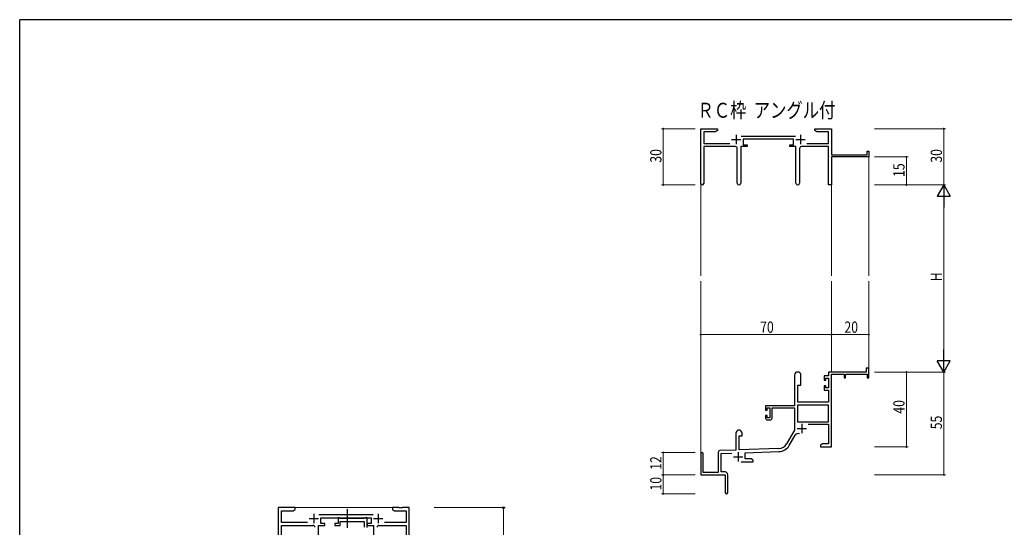
# Model space of a CAD drawing. Extents: x 0 to 1133, y 0 to 806.
# Drawn here: x 4 to 531, y 531 to 802 of the extents above; entities that cross this region are included whole.
import ezdxf

# ---------------------------------------------------------------- set-up
doc = ezdxf.new("R2010")
doc.units = 0
doc.linetypes.add('YCENTER_1', pattern=[13, 10, -1, 1, -1])
doc.layers.add('USER1', color=3, linetype='CONTINUOUS')
doc.layers.add('YKK_ZWAK', color=7, linetype='CONTINUOUS')
for name, color, linetype, lineweight in [('YKK_11', 7, 'CONTINUOUS', 30), ('YKK_12', 2, 'CONTINUOUS', 13), ('YKK_13', 4, 'CONTINUOUS', 30), ('YKK_D', 6, 'CONTINUOUS', 13)]:
    doc.layers.add(name, color=color, linetype=linetype, lineweight=lineweight)
doc.styles.get("Standard").update_dxf_attribs({"font": 'ROMANS.SHX', "bigfont": 'EXTFONT.SHX'})

# ---------------------------------------------------------------- blocks, each defined once
blk = doc.blocks.new('A201')
at = {"layer": 'YKK_ZWAK', "color": 254, "linetype": 'Continuous'}
for p in [(571, 410), (21, 35)]:
    blk.add_line(p, (21, 410), dxfattribs=at)

msp = doc.modelspace()

# ---------------------------------------------------------------- linework, layer by layer
at = {"layer": 'YKK_11', "color": 0, "linetype": 'ByBlock', "lineweight": -2}
for p, q in [((368.19, 714.55), (368.19, 743.73)), ((368.19, 743.73), (377.19, 743.73)), ((377.19, 742.73), (376.1, 742.1)), ((377.19, 743.73), (377.19, 742.73)), ((429.19, 743.73), (432.73, 743.73)), ((429.19, 742.73), (429.19, 743.73)), ((430.28, 742.1), (429.19, 742.73)), ((432.73, 743.73), (432.92, 743.61)), ((432.92, 743.61), (433.47, 743.61)), ((433.47, 743.61), (433.65, 743.73)), ((433.65, 743.73), (433.73, 743.73)), ((433.73, 743.73), (433.92, 743.61)), ((433.92, 743.61), (434.47, 743.61)), ((434.47, 743.61), (434.65, 743.73)), ((434.65, 743.73), (438.19, 743.73)), ((438.19, 743.73), (438.19, 729.73)), ((369.82, 742.1), (369.82, 735.86)), ((376.1, 742.1), (369.82, 742.1)), ((389.88, 739.86), (418.89, 739.86)), ((417.79, 738.23), (390.99, 738.23)), ((390.99, 738.23), (390.99, 735.23)), ((417.79, 735.23), (417.79, 738.23)), ((436.56, 742.1), (430.28, 742.1)), ((436.56, 735.86), (436.56, 742.1)), ((369.82, 735.86), (383.84, 735.86)), ((386.74, 734.23), (369.82, 734.23)), ((369.82, 734.23), (369.82, 714.55)), ((387.74, 714.68), (387.74, 733.23)), ((389.64, 734.23), (389.64, 714.68)), ((392.99, 734.23), (389.64, 734.23)), ((390.99, 735.23), (392.99, 735.23)), ((392.99, 735.23), (392.99, 734.23)), ((415.79, 735.23), (417.79, 735.23)), ((415.79, 734.23), (415.79, 735.23)), ((419.14, 734.23), (415.79, 734.23)), ((419.14, 714.68), (419.14, 734.23)), ((421.04, 733.23), (421.04, 714.68)), ((436.56, 734.23), (422.04, 734.23)), ((424.94, 735.86), (436.56, 735.86)), ((436.56, 713.73), (436.56, 734.23)), ((438.19, 729.73), (457.29, 729.73)), ((458.19, 728.73), (438.19, 728.73)), ((438.19, 728.73), (438.19, 713.73)), ((457.29, 731.73), (458.19, 731.73)), ((457.29, 729.73), (457.29, 731.73)), ((458.19, 731.73), (458.19, 728.73)), ((438.19, 713.73), (436.56, 713.73)), ((418.39, 612.03), (418.39, 595.73)), ((421.79, 606.73), (421.79, 612.03)), ((434.29, 611.73), (434.29, 609.43)), ((436.56, 611.73), (434.29, 611.73)), ((456.69, 613.73), (436.56, 613.73)), ((436.56, 613.73), (436.56, 611.73)), ((438.19, 573.73), (438.19, 612.63)), ((438.19, 612.63), (444.89, 612.63)), ((444.89, 612.63), (444.89, 610.73)), ((445.69, 612.63), (457.29, 612.63)), ((445.69, 610.73), (445.69, 612.63)), ((456.69, 615.73), (456.69, 613.73)), ((458.19, 615.73), (456.69, 615.73)), ((457.29, 612.63), (457.29, 610.73)), ((458.19, 610.73), (458.19, 615.73)), ((420.19, 597.73), (420.19, 606.73)), ((420.19, 606.73), (421.79, 606.73)), ((434.29, 609.43), (435.09, 609.43)), ((434.29, 606.43), (434.29, 604.13)), ((435.09, 606.43), (434.29, 606.43)), ((435.09, 610.53), (436.56, 610.53)), ((435.09, 609.43), (435.09, 610.53)), ((435.09, 605.33), (435.09, 606.43)), ((436.56, 610.53), (436.56, 605.33)), ((444.89, 610.73), (445.69, 610.73)), ((457.29, 610.73), (458.19, 610.73)), ((434.29, 604.13), (436.56, 604.13)), ((436.56, 605.33), (435.09, 605.33)), ((436.56, 604.13), (436.56, 597.73)), ((418.39, 595.73), (402.89, 595.73)), ((402.89, 595.73), (402.89, 593.43)), ((420.02, 596.1), (420.02, 587.13)), ((436.56, 596.1), (420.02, 596.1)), ((436.56, 596.1), (420.02, 596.1)), ((436.56, 597.73), (420.19, 597.73)), ((436.56, 587.13), (436.56, 596.1)), ((402.89, 593.43), (403.69, 593.43)), ((402.89, 590.43), (402.89, 589.13)), ((403.69, 590.43), (402.89, 590.43)), ((403.69, 594.53), (405.19, 594.53)), ((403.69, 593.43), (403.69, 594.53)), ((403.69, 589.33), (403.69, 590.43)), ((405.19, 594.53), (405.19, 589.33)), ((406.39, 594.53), (418.39, 594.53)), ((406.39, 589.13), (406.39, 594.53)), ((418.39, 594.53), (418.39, 582.73)), ((405.19, 589.33), (403.69, 589.33)), ((403.89, 588.13), (405.39, 588.13)), ((420.02, 587.13), (436.56, 587.13)), ((425.69, 585.93), (436.56, 585.93)), ((436.56, 585.93), (436.56, 575.36)), ((386.99, 581.03), (386.99, 572.06)), ((388.69, 579.73), (390.39, 579.73)), ((388.69, 572.12), (388.69, 579.73)), ((390.39, 579.73), (390.39, 581.03)), ((418.39, 582.73), (414.14, 575.36)), ((415.55, 574.55), (418.68, 579.98)), ((433.28, 575.36), (432.19, 574.73)), ((432.19, 574.73), (432.19, 573.73)), ((436.56, 575.36), (433.28, 575.36)), ((368.19, 570.03), (368.19, 558.73)), ((369.59, 560.13), (369.59, 570.03)), ((377.49, 570.77), (377.49, 560.13)), ((386.99, 572.06), (378.46, 571.76)), ((379.12, 570.16), (384.76, 570.35)), ((379.12, 560.36), (379.12, 570.16)), ((409.98, 572.87), (388.69, 572.12)), ((391.89, 570.6), (410.04, 571.24)), ((391.89, 567.36), (391.89, 570.6)), ((432.19, 573.73), (434.23, 573.73)), ((434.23, 573.73), (434.42, 573.85)), ((434.42, 573.85), (434.97, 573.85)), ((434.97, 573.85), (435.15, 573.73)), ((435.15, 573.73), (435.23, 573.73)), ((435.23, 573.73), (435.42, 573.85)), ((435.42, 573.85), (435.97, 573.85)), ((435.97, 573.85), (436.15, 573.73)), ((436.15, 573.73), (438.19, 573.73)), ((389.84, 565.73), (396.19, 565.73)), ((395.1, 567.36), (391.89, 567.36)), ((396.19, 566.73), (395.1, 567.36)), ((396.19, 565.73), (396.19, 566.73)), ((368.19, 558.73), (381.19, 558.73)), ((377.49, 560.13), (369.59, 560.13)), ((381.19, 560.36), (379.12, 560.36)), ((381.19, 558.73), (381.19, 554.19)), ((382.69, 549.48), (382.69, 558.86)), ((381.19, 554.19), (381.31, 554.01)), ((381.31, 553.46), (381.19, 553.27)), ((381.19, 553.27), (381.19, 549.48)), ((381.31, 554.01), (381.31, 553.46))]:
    msp.add_line(p, q, dxfattribs=at)
at = {"layer": 'YKK_11', "color": 2}
for p, q in [((384.69, 737.93), (389.69, 737.93)), ((387.19, 740.43), (387.19, 735.43)), ((419.09, 737.93), (424.09, 737.93)), ((421.59, 740.43), (421.59, 735.43)), ((422.29, 586.03), (422.29, 581.03)), ((419.79, 583.53), (424.79, 583.53)), ((388.19, 570.93), (388.19, 565.93)), ((385.69, 568.43), (390.69, 568.43))]:
    msp.add_line(p, q, dxfattribs=at)
at = {"layer": 'YKK_11', "linetype": 'ByBlock', "lineweight": -2, "ltscale": 0.5}
for p, q in [((151.3, 541.28), (142.3, 541.28)), ((142.3, 541.28), (142.3, 512.1)), ((143.93, 533.41), (143.93, 539.65)), ((143.93, 539.65), (150.2, 539.65)), ((150.2, 539.65), (151.3, 540.28)), ((151.3, 540.28), (151.3, 541.28)), ((193, 537.41), (163.99, 537.41)), ((206.84, 541.28), (203.3, 541.28)), ((203.3, 541.28), (203.3, 540.28)), ((203.3, 540.28), (204.39, 539.65)), ((204.39, 539.65), (210.67, 539.65)), ((207.02, 541.16), (206.84, 541.28)), ((207.57, 541.16), (207.02, 541.16)), ((207.75, 541.28), (207.57, 541.16)), ((207.84, 541.28), (207.75, 541.28)), ((208.02, 541.16), (207.84, 541.28)), ((208.57, 541.16), (208.02, 541.16)), ((208.75, 541.28), (208.57, 541.16)), ((212.3, 541.28), (208.75, 541.28)), ((210.67, 539.65), (210.67, 533.41)), ((212.3, 511.28), (212.3, 541.28)), ((157.95, 533.41), (143.93, 533.41)), ((165.1, 532.78), (165.1, 535.78)), ((165.1, 535.78), (191.9, 535.78)), ((167.1, 532.78), (165.1, 532.78)), ((167.1, 531.78), (167.1, 532.78)), ((174.3, 532.78), (172.6, 532.78)), ((172.6, 532.78), (172.6, 531.78)), ((175, 535.78), (174.3, 535.78)), ((174.3, 535.78), (174.3, 532.78)), ((175.27, 535.6), (175, 535.78)), ((175.45, 535.48), (175.27, 535.6)), ((175.3, 531.78), (175.3, 533.85)), ((175.3, 533.85), (188.27, 533.85)), ((188.11, 535.48), (175.45, 535.48)), ((188.29, 535.6), (188.11, 535.48)), ((188.27, 533.85), (188.27, 530.78)), ((188.57, 535.78), (188.29, 535.6)), ((189.9, 535.78), (188.57, 535.78)), ((189.9, 530.65), (189.9, 535.78)), ((191.9, 532.78), (189.9, 532.78)), ((189.9, 532.78), (189.9, 531.78)), ((191.9, 535.78), (191.9, 532.78)), ((210.67, 533.41), (199.05, 533.41)), ((143.93, 512.1), (143.93, 531.78)), ((143.93, 531.78), (160.85, 531.78)), ((163.75, 512.23), (163.75, 531.78)), ((163.75, 531.78), (167.1, 531.78)), ((172.6, 531.78), (175.3, 531.78)), ((189.9, 531.78), (193.25, 531.78)), ((193.25, 531.78), (193.25, 512.23)), ((196.15, 531.78), (210.67, 531.78)), ((210.67, 531.78), (210.67, 511.28))]:
    msp.add_line(p, q, dxfattribs=at)
at = {"layer": 'YKK_11', "ltscale": 0.5}
for p, q in [((161.3, 537.98), (161.3, 532.98)), ((195.7, 537.98), (195.7, 532.98)), ((158.8, 535.48), (163.8, 535.48)), ((193.2, 535.48), (198.2, 535.48))]:
    msp.add_line(p, q, dxfattribs=at)
at = {"layer": 'YKK_11', "color": 0, "linetype": 'ByBlock', "lineweight": -2}
for centre, radius, start, end in [((386.74, 733.23), 1, 0, 90), ((422.04, 733.23), 1, 90, 180), ((369.01, 714.55), 0.815, 180, 0), ((388.69, 714.68), 0.95, 180, 0), ((420.09, 714.68), 0.95, 180, 0), ((420.09, 612.03), 1.7, 360, 180), ((403.89, 589.13), 1, 180, 270), ((405.39, 589.13), 1, 270, 360), ((388.69, 581.03), 1.7, 360, 180), ((420.24, 579.08), 1.8, 65.2987, 150), ((409.81, 577.86), 5, 272, 330), ((409.81, 577.86), 6.63, 272, 330), ((368.89, 570.03), 0.7, 360, 180), ((378.49, 570.77), 1, 92, 180), ((381.19, 558.86), 1.5, 0, 90), ((381.94, 549.48), 0.75, 180, 0)]:
    msp.add_arc(centre, radius, start, end, dxfattribs=at)
at = {"layer": 'YKK_11', "linetype": 'ByBlock', "lineweight": -2, "ltscale": 0.5}
for centre, start, end in [((160.85, 530.78), 0, 90), ((196.15, 530.78), 90, 180)]:
    msp.add_arc(centre, 1, start, end, dxfattribs=at)
at = {"layer": 'YKK_12'}
for p, q in [((458.19, 729.03), (458.19, 665.23)), ((368.19, 714.99), (368.19, 665.23)), ((438.19, 713.73), (438.19, 665.23)), ((368.19, 570.16), (368.19, 662.23)), ((438.19, 613.73), (438.19, 662.23)), ((458.19, 613.73), (458.19, 662.23))]:
    msp.add_line(p, q, dxfattribs=at)
at = {"layer": 'YKK_12', "ltscale": 1.5}
msp.add_line((150.8, 541.28), (203.8, 541.28), dxfattribs=at)
at = {"layer": 'YKK_13', "linetype": 'YCENTER_1', "ltscale": 1.5}
msp.add_line((179.2, 540.44), (179.2, 530.53), dxfattribs=at)
at = {"layer": 'YKK_D'}
for p, q in [((365.19, 743.73), (347.19, 743.73)), ((348.19, 743.73), (348.19, 713.73)), ((461.19, 743.73), (499.19, 743.73)), ((498.19, 743.73), (498.19, 713.73)), ((461.19, 728.73), (479.19, 728.73)), ((478.19, 713.73), (478.19, 728.73)), ((365.19, 713.73), (347.19, 713.73)), ((461.19, 713.73), (499.19, 713.73)), ((461.19, 713.73), (499.19, 713.73)), ((461.19, 713.73), (479.19, 713.73)), ((498.19, 706.73), (498.19, 620.73)), ((368.19, 620.66), (368.19, 634.73)), ((368.19, 633.73), (438.19, 633.73)), ((438.19, 620.66), (438.19, 634.73)), ((438.19, 620.66), (438.19, 634.73)), ((438.19, 633.73), (458.19, 633.73)), ((458.19, 620.66), (458.19, 634.73)), ((461.19, 613.73), (499.19, 613.73)), ((461.19, 613.73), (479.19, 613.73)), ((461.19, 613.73), (499.19, 613.73)), ((478.19, 613.73), (478.19, 573.73)), ((498.19, 613.73), (498.19, 558.73)), ((365.19, 570.73), (347.19, 570.73)), ((348.19, 558.73), (348.19, 570.73)), ((461.19, 573.73), (479.19, 573.73)), ((365.19, 558.73), (347.19, 558.73)), ((365.19, 558.73), (347.19, 558.73)), ((348.19, 558.73), (348.19, 548.73)), ((461.19, 558.73), (499.19, 558.73)), ((365.19, 548.73), (347.19, 548.73))]:
    msp.add_line(p, q, dxfattribs=at)
at = {"layer": 'YKK_D', "lineweight": -2}
for p, q in [((498.19, 713.73), (494.69, 707.67)), ((498.19, 713.73), (498.19, 701.61)), ((498.19, 713.73), (501.69, 707.67)), ((494.69, 707.67), (501.69, 707.67)), ((498.19, 613.73), (498.19, 625.86)), ((501.69, 619.79), (494.69, 619.79)), ((498.19, 613.73), (494.69, 619.79)), ((498.19, 613.73), (501.69, 619.79))]:
    msp.add_line(p, q, dxfattribs=at)
at = {"layer": 'YKK_D', "ltscale": 1.5}
for p, q in [((225.7, 541.28), (263.7, 541.28)), ((262.7, 511.28), (262.7, 541.28))]:
    msp.add_line(p, q, dxfattribs=at)
at = {"layer": 'YKK_D', "linetype": 'ByBlock', "const_width": 0.85}
for points in [[(348.19, 743.63, 1), (348.19, 743.84, 1)], [(498.19, 743.63, 1), (498.19, 743.84, 1)], [(478.19, 728.63, 1), (478.19, 728.84, 1)], [(348.19, 713.84, 1), (348.19, 713.63, 1)], [(478.19, 713.84, 1), (478.19, 713.63, 1)], [(368.3, 633.73, 1), (368.08, 633.73, 1)], [(438.3, 633.73, 1), (438.08, 633.73, 1)], [(438.08, 633.73, 1), (438.3, 633.73, 1)], [(458.08, 633.73, 1), (458.3, 633.73, 1)], [(478.19, 613.62, 1), (478.19, 613.84, 1)], [(478.19, 573.84, 1), (478.19, 573.62, 1)], [(348.19, 570.62, 1), (348.19, 570.84, 1)], [(348.19, 558.62, 1), (348.19, 558.84, 1)], [(348.19, 558.84, 1), (348.19, 558.62, 1)], [(498.19, 558.84, 1), (498.19, 558.62, 1)], [(348.19, 548.84, 1), (348.19, 548.62, 1)]]:
    msp.add_lwpolyline(points, format="xyb", close=True, dxfattribs=at)
at = {"layer": 'YKK_D', "linetype": 'ByBlock', "lineweight": -2}
msp.add_circle((262.7, 541.28), 0.425, dxfattribs=at)

# ---------------------------------------------------------------- block references
at = {"layer": 'YKK_ZWAK', "xscale": 2, "yscale": 2, "zscale": 2}
msp.add_blockref('A201', (-38, -18), dxfattribs=at)

# ---------------------------------------------------------------- texts
at = {"layer": 'USER1', "width": 0.8}
msp.add_text('ＲＣ枠  アングル付', height=8, dxfattribs=at).set_placement((366.45, 749.62))
at = {"layer": 'YKK_D', "width": 0.8}
for s, p in [('30', (347.19, 725.6)), ('30', (497.19, 725.6)), ('15', (477.19, 717.99)), ('H', (497.19, 662.18)), ('40', (477.19, 591.49)), ('55', (497.19, 583.16)), ('12', (347.19, 561.48)), ('10', (347.19, 550.43))]:
    msp.add_text(s, height=6, rotation=90, dxfattribs=at).set_placement(p)
for s, p in [('70', (400, 634.73)), ('20', (445.05, 634.73))]:
    msp.add_text(s, height=6, dxfattribs=at).set_placement(p)

doc.saveas('drawing.dxf')
